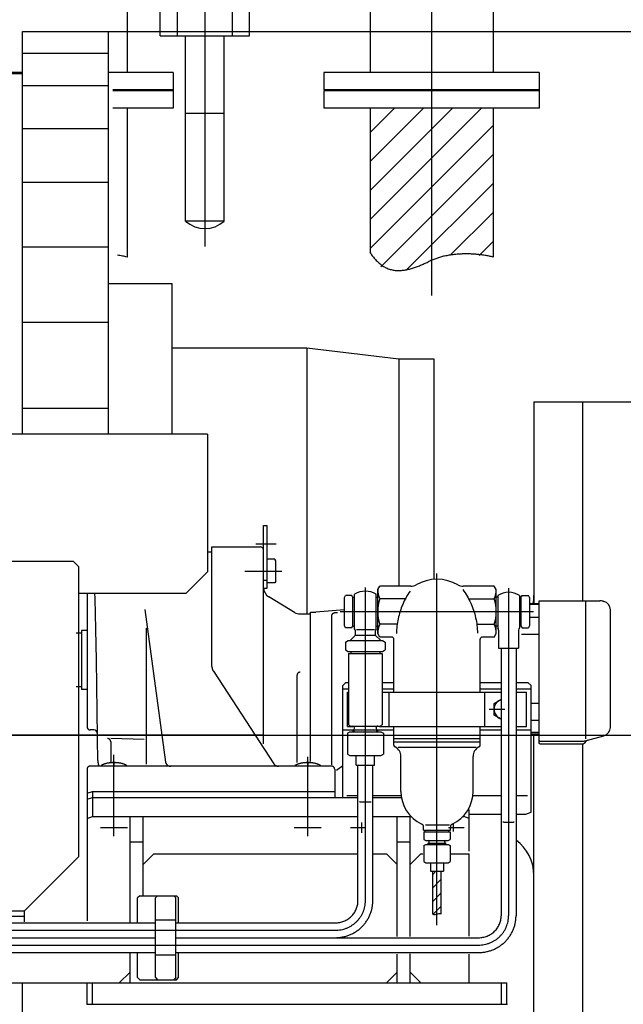
# Model space of a CAD drawing. Extents: x -288 to 372, y -185 to 281.
# Drawn here: x 130 to 152, y -6 to 31 of the extents above; entities that cross this region are included whole.
import ezdxf

# ---------------------------------------------------------------- set-up
doc = ezdxf.new("R2010")
doc.units = 0
doc.linetypes.add('PHANTOM', pattern=[15.5, 8, -1.5, 1.5, -1.5, 1.5, -1.5])
doc.layers.get('0').update_dxf_attribs({"linetype": 'CONTINUOUS'})
doc.layers.get('DEFPOINTS').update_dxf_attribs({"linetype": 'CONTINUOUS'})
doc.styles.get("Standard").update_dxf_attribs({"font": 'txt', "bigfont": 'BIGFONT'})
doc.dimstyles.new('DIMSTYLE10', dxfattribs={"dimtxt": 4, "dimasz": 1, "dimexe": 2.54, "dimexo": 0, "dimgap": 2, "dimtad": 1, "dimzin": 0, "dimblk1": 'OPEN30', "dimblk2": 'OPEN30', "dimsah": 1, "dimcen": 0.09, "dimazin": 3, "dimtfac": 1, "dimtmove": 0, "dimatfit": 3, "dimtvp": 1})
doc.dimstyles.new('DIMSTYLE16', dxfattribs={"dimtxt": 4, "dimasz": 1, "dimexe": 2.54, "dimexo": 0, "dimgap": 2, "dimtad": 1, "dimzin": 0, "dimblk1": 'OPEN30', "dimblk2": 'OPEN30', "dimsah": 1, "dimcen": 0.09, "dimazin": 3, "dimtfac": 1, "dimtmove": 0, "dimatfit": 3, "dimtvp": 1})
doc.dimstyles.new('DIMSTYLE32', dxfattribs={"dimtxt": 4, "dimasz": 1, "dimexe": 2.54, "dimexo": 0, "dimgap": 2, "dimtad": 1, "dimzin": 0, "dimblk1": 'OPEN30', "dimblk2": 'OPEN30', "dimsah": 1, "dimcen": 0.09, "dimazin": 3, "dimtfac": 1, "dimtmove": 0, "dimatfit": 3, "dimtvp": 1})
doc.dimstyles.new('DIMSTYLE34', dxfattribs={"dimtxt": 4, "dimasz": 1, "dimexe": 2.54, "dimexo": 0, "dimgap": 2, "dimtad": 1, "dimzin": 0, "dimblk1": 'OPEN30', "dimblk2": 'OPEN30', "dimsah": 1, "dimcen": 0.09, "dimazin": 3, "dimtfac": 1, "dimtmove": 0, "dimatfit": 3, "dimtvp": 1})
doc.dimstyles.new('DIMSTYLE8', dxfattribs={"dimtxt": 4, "dimasz": 1, "dimexe": 2.54, "dimexo": 0, "dimgap": 2, "dimtad": 1, "dimzin": 0, "dimblk1": 'OPEN30', "dimblk2": 'OPEN30', "dimsah": 1, "dimcen": 0.09, "dimazin": 3, "dimtfac": 1, "dimtmove": 0, "dimatfit": 3, "dimtvp": 1})

# ---------------------------------------------------------------- blocks, each defined once
blk = doc.blocks.new('KOZU0174')
at = {"color": 7, "linetype": 'CONTINUOUS'}
for p, q in [((1128, -129.22), (1130.87, -126.36)), ((1128, -141.79), (1136, -133.79)), ((1128, -154.37), (1136, -146.37)), ((1128.59, -166.35), (1136, -158.94))]:
    blk.add_line(p, q, dxfattribs=at)
blk = doc.blocks.new('KOZU0067')
at = {"color": 7, "linetype": 'CONTINUOUS'}
for p, q in [((919, 280), (644, 280)), ((919, 280), (919, 152)), ((971, -7.8), (971, 195.06)), ((971, 195.06), (974.2, 195.06)), ((974.2, 136.65), (974.2, 195.06)), ((923, 175.09), (968, 175.09)), ((923, 63.95), (923, 175.09)), ((963.8, 178.06), (982.69, 178.06)), ((919, 170.5), (923, 170.5)), ((616.51, 162), (794, 162)), ((794, 162), (799, 157)), ((799, 157), (799, -113)), ((981.35, 163.66), (974.2, 163.66)), ((982.2, 162.19), (981.35, 163.66)), ((982.2, 143.19), (982.2, 162.19)), ((899, 132), (919, 152)), ((953.66, 152.69), (988, 152.69)), ((1132, -176.51), (1132, 150.37)), ((971, 144.31), (974.2, 144.31)), ((981.35, 141.72), (974.2, 141.72)), ((982.2, 143.19), (981.35, 141.72)), ((1065.5, -153.81), (1065.5, 137.51)), ((1077, 135.5), (1078.83, 138.67)), ((1107.65, 138.67), (1078.83, 138.67)), ((1185.17, 138.67), (1156.35, 138.67)), ((1187, 135.5), (1185.17, 138.67)), ((799, 132), (899, 132)), ((807, 132), (807, 8)), ((971, 136.65), (974.2, 136.65)), ((999.61, 114.24), (975.81, 128.67)), ((1046, 128), (1047.16, 130.01)), ((1052.84, 130.01), (1047.16, 130.01)), ((1054, 128), (1052.84, 130.01)), ((1054, 101.5), (1054, 128.5)), ((1054, 128.5), (1055.5, 128.5)), ((1055.5, 98.83), (1055.5, 131.16)), ((1075.5, 98.83), (1075.5, 131.16)), ((1075.5, 128.5), (1077, 128.5)), ((1077, 94.5), (1077, 135.5)), ((1187, 94.5), (1187, 135.5)), ((1188.5, 128.5), (1187, 128.5)), ((1188.5, 129.97), (1188.5, 100.03)), ((1198.5, 136.72), (1198.5, -167.68)), ((1208.5, 129.97), (1208.5, 100.03)), ((1210, 128.5), (1208.5, 128.5)), ((1210, 128), (1211.16, 130.01)), ((1210, 128.5), (1210, 101.5)), ((1211.16, 130.01), (1216.84, 130.01)), ((1218, 128), (1216.84, 130.01)), ((1046, 102), (1046, 128)), ((1102.63, 126.84), (1078.83, 126.84)), ((1161.37, 126.84), (1185.17, 126.84)), ((1218, 128), (1218, 102)), ((1218, 122.51), (1227, 122.51)), ((1227, 121.45), (1218, 121.45)), ((1227, 125.01), (1283.09, 125.01)), ((1227, -4.99), (1227, 125.01)), ((1270.13, -3.39), (1270.13, 125.01)), ((1286.45, 124.57), (1287.07, 124.4)), ((860.81, 117), (879.94, -24.86)), ((1004.8, 112.79), (1014.5, 112.79)), ((1014.5, 114.59), (1019.5, 114.59)), ((1014.5, -24.41), (1014.5, 114.59)), ((1046, 116.64), (1019.5, 114.59)), ((1034.5, -27.37), (1034.5, 112.18)), ((1041.94, 115), (1221.52, 115)), ((1218, 109.96), (1227, 109.96)), ((1293, 7.35), (1293, 116.68)), ((1047.16, 99.99), (1046, 102)), ((1052.84, 99.99), (1054, 102)), ((1054, 101.5), (1055.5, 101.5)), ((1075.5, 101.5), (1077, 101.5)), ((1095.04, 103.16), (1078.83, 103.16)), ((1168.96, 103.16), (1185.17, 103.16)), ((1188.5, 101.5), (1187, 101.5)), ((1210, 101.5), (1208.5, 101.5)), ((1210, 102), (1211.16, 99.99)), ((1218, 102), (1216.84, 99.99)), ((802, 95), (797, 95)), ((807, 97.5), (802, 97.5)), ((802, 97.5), (802, 42.5)), ((862, 99.72), (862, -26.91)), ((1052.84, 99.99), (1047.16, 99.99)), ((1051.26, 88), (1056.26, 93)), ((1056.25, 93), (1056.25, 97.27)), ((1056.26, 93), (1074.74, 93)), ((1057.35, 98.4), (1073.83, 98.4)), ((1079.74, 88), (1074.74, 93)), ((1074.75, 93), (1074.75, 97.27)), ((1078.83, 91.33), (1077, 94.5)), ((1185.17, 91.33), (1187, 94.5)), ((1189.25, 97.7), (1189.25, 81)), ((1207.75, 97.7), (1207.75, 81)), ((1210.36, 94.01), (1227, 94.01)), ((1211.16, 99.99), (1216.84, 99.99)), ((1047.02, 86.57), (1049.5, 88)), ((1047.03, 86.57), (1047.03, 79.43)), ((1049.5, 88), (1081.5, 88)), ((1090, 91.33), (1078.83, 91.33)), ((1081.5, 88), (1083.98, 86.57)), ((1083.98, 86.57), (1083.98, 79.43)), ((1092, 40), (1092, 89.33)), ((1172, 40), (1172, 89.33)), ((1185.17, 91.33), (1174, 91.33)), ((1047.02, 79.43), (1049.5, 78)), ((1049.5, 78), (1081.5, 78)), ((1049.91, 76), (1081.09, 76)), ((1049.91, 76), (1049.91, 9.71)), ((1052, 78), (1052, 76)), ((1079, 78), (1079, 76)), ((1081.09, 76), (1081.09, 9.71)), ((1081.5, 78), (1083.98, 79.43)), ((1189.25, 81), (1207.75, 81)), ((1191.6, 81), (1191.6, -167.76)), ((1205.4, 81), (1205.4, -167.66)), ((924.34, 59.51), (980.56, -26.55)), ((1002, -25.14), (1002, 55.85)), ((1047.5, 49.22), (1044.5, 46.22)), ((1044.5, -57.75), (1044.5, 46.22)), ((1047.5, 49.22), (1049.71, 49.22)), ((1081.41, 49.22), (1091.75, 49.22)), ((1172.49, 49.22), (1191.26, 49.22)), ((1205.63, 49.22), (1216.5, 49.22)), ((1219.5, 46.22), (1216.5, 49.22)), ((1219.5, -71.43), (1219.5, 46.22)), ((802, 45), (797, 45)), ((807, 42.5), (802, 42.5)), ((1044.5, 43.22), (1049.76, 43.22)), ((1049, 8.22), (1049, 40.22)), ((1049, 40.22), (1049.91, 40.22)), ((1081.09, 40.22), (1191.26, 40.22)), ((1081.41, 43.22), (1091.75, 43.22)), ((1087.5, 8.22), (1087.5, 40.22)), ((1172.49, 43.22), (1191.26, 43.22)), ((1176.5, 8.22), (1176.5, 40.22)), ((1205.63, 43.22), (1219.5, 43.22)), ((1205.63, 40.22), (1215, 40.22)), ((1215, 8.22), (1215, 40.22)), ((1219.5, 30.01), (1227, 30.01)), ((1180.31, 24.22), (1195.11, 24.22)), ((1049.91, 9.71), (1052, 8.5)), ((1079, 8.5), (1081.09, 9.71)), ((1219.5, 14.06), (1227, 14.06)), ((813.39, 5), (810, 5)), ((1044.5, 5.22), (1053.61, 5.22)), ((1048.76, 1.9), (1051, 3.2)), ((1048.76, 1.9), (1048.76, -17.5)), ((1049, 8.22), (1054.13, 8.22)), ((1051, 3.2), (1080, 3.2)), ((1052, 8.5), (1079, 8.5)), ((1054.04, 5), (1076.96, 5)), ((1054.04, 3.2), (1054.04, 5)), ((1055, 3.2), (1055, 5.38)), ((1055.5, 6.5), (1055.5, 7)), ((1075.5, 6.5), (1075.5, 7)), ((1076, 3.2), (1076, 5.38)), ((1076.96, 3.2), (1076.96, 5)), ((1077.46, 5.22), (1091.59, 5.22)), ((1078.27, 8.22), (1191.34, 8.22)), ((1080, 3.2), (1082.24, 1.9)), ((1082.24, 1.9), (1082.24, -17.5)), ((1092, -9), (1092, 8)), ((1172, -9), (1172, 8)), ((1172.56, 5.22), (1191.34, 5.22)), ((1205.65, 8.22), (1215, 8.22)), ((1205.65, 5.22), (1219.5, 5.22)), ((1227, 2.58), (1219.5, 2.58)), ((1219.5, 1.51), (1227, 1.51)), ((860, -3.94), (829, -3.09)), ((829, -5.83), (829, -25.06)), ((1092, -3), (1172, -3)), ((1092, -6), (1172, -6)), ((1227.5, -5.49), (1227, -4.99)), ((1227, -7.49), (1227, -4.99)), ((1227.5, -7.99), (1227, -7.49)), ((1227.5, -5.49), (1266.29, -5.49)), ((1227.5, -7.99), (1266.61, -7.99)), ((1269.66, -5.04), (1287.07, -0.38)), ((832, -93.84), (832, -17.99)), ((1048.76, -17.5), (1051, -18.8)), ((1080, -18.8), (1082.24, -17.5)), ((1095.82, -11), (1168.47, -11)), ((832, -25.75), (832, -28.62)), ((1012, -93.84), (1012, -19.85)), ((1012, -25.75), (1012, -28.62)), ((1051, -18.8), (1080, -18.8)), ((1057, -27.76), (1057, -18.8)), ((1074, -27.76), (1074, -18.76)), ((1098.5, -52.2), (1098.5, -19.67)), ((1165.5, -52.2), (1165.5, -19.67)), ((807, -31.44), (807, -53.82)), ((1034, -28.62), (810, -28.62)), ((820, -28.12), (820, -28.62)), ((844, -28.12), (844, -28.62)), ((1000, -28.12), (1000, -28.62)), ((1024, -28.12), (1024, -28.62)), ((1037, -31.44), (1037, -52.11)), ((1038.65, -32.34), (1044.5, -28.03)), ((1057, -27.76), (1074, -27.76)), ((1058.6, -153.81), (1058.6, -27.8)), ((1072.4, -153.81), (1072.4, -27.8)), ((1048.25, -55.78), (1058.6, -55.78)), ((1072.4, -55.78), (1098.69, -55.78)), ((1165.31, -55.78), (1191.6, -55.78)), ((1205.4, -55.78), (1216.09, -55.78)), ((1162, -73.14), (1191.6, -73.14)), ((1205.4, -73.14), (1214.5, -73.14)), ((1214.5, -73.14), (1219.5, -71.43)), ((1062, -80.98), (1062, -90.75)), ((1147, -82.32), (1147, -89.4)), ((1156.33, -75.6), (1157, -75.6)), ((1157, -74.5), (1157, -75.6)), ((844.5, -85.86), (819.5, -85.86)), ((1024.5, -85.86), (999.5, -85.86)), ((1065.04, -85.86), (1051.65, -85.86)), ((1119.5, -88.2), (1119.5, -85.25)), ((1119.5, -88.2), (1144.5, -88.2)), ((1119.88, -89.7), (1119.88, -96.76)), ((1119.88, -89.7), (1144.12, -89.7)), ((1121, -89.7), (1121, -88.2)), ((1121.43, -83.28), (1143.46, -83.28)), ((1157.35, -85.86), (1142.75, -85.86)), ((1143, -89.7), (1143, -88.2)), ((1144.12, -89.7), (1144.12, -96.76)), ((1144.5, -88.2), (1144.5, -85.25)), ((1119.88, -96.76), (1121.5, -97.7)), ((1121.5, -97.7), (1142.5, -97.7)), ((1123.67, -100.2), (1140.33, -100.2)), ((1123.67, -101.36), (1123.67, -100.2)), ((1124.75, -99.2), (1124.75, -98.7)), ((1139.25, -99.2), (1139.25, -98.7)), ((1140.33, -101.36), (1140.33, -100.2)), ((1142.5, -97.7), (1144.12, -96.76)), ((1119.88, -102.29), (1121.5, -101.36)), ((1119.88, -102.29), (1119.88, -117.42)), ((1121.5, -101.36), (1142.5, -101.36)), ((1142.5, -101.36), (1144.12, -102.29)), ((1144.12, -102.29), (1144.12, -117.42)), ((749, -163), (799, -113)), ((1119.88, -117.42), (1121.5, -118.36)), ((1121.5, -118.36), (1142.5, -118.36)), ((1125.85, -118.36), (1125.85, -126.36)), ((1138.15, -118.36), (1138.15, -126.36)), ((1142.5, -118.36), (1144.12, -117.42)), ((1125.85, -126.36), (1138.15, -126.36)), ((1128, -166.14), (1128, -126.36)), ((1136, -165.92), (1136, -126.36)), ((870.5, -151.1), (872.5, -149.1)), ((870.5, -225.1), (870.5, -151.1)), ((887.5, -149.1), (889.5, -151.1)), ((889.5, -225.1), (889.5, -151.1)), ((687.27, -163), (749, -163)), ((749, -173.38), (749, -163)), ((687, -168), (749, -168)), ((889.5, -171.8), (870.5, -171.8)), ((646.57, -181.2), (1037.5, -181.2)), ((684.5, -174.3), (870.5, -174.3)), ((889.5, -174.3), (1037.5, -174.3)), ((684.5, -188.1), (870.5, -188.1)), ((684.5, -201.9), (870.5, -201.9)), ((889.5, -204.4), (870.5, -204.4)), ((889.5, -201.9), (1170.5, -201.9)), ((1162, -230), (1162, -203.39)), ((870.5, -225.1), (872.5, -227.1)), ((889.5, -225.1), (887.5, -227.1))]:
    blk.add_line(p, q, dxfattribs=at)
at = {"color": 3, "linetype": 'CONTINUOUS'}
for p, q in [((807, -53.82), (812, -52.11)), ((807, -53.82), (807, -172.3)), ((812, -52.11), (1037, -52.11)), ((812, -52.11), (812, -75.6)), ((1037, -52.11), (1037, -57.75)), ((807, -59.46), (812, -57.75)), ((812, -57.75), (1058.6, -57.75)), ((1072.4, -57.75), (1098.96, -57.75)), ((1162, -107.82), (1162, -68.92)), ((807, -77.31), (812, -75.6)), ((812, -75.6), (1058.6, -75.6)), ((847, -174.3), (847, -75.6)), ((859, -149.1), (859, -75.6)), ((1072.4, -75.6), (1108.03, -75.6)), ((1095, -187.12), (1095, -75.6)), ((1107, -186.95), (1107, -75.6)), ((1162, -77.31), (1157, -75.6)), ((847, -99.09), (859, -99.09)), ((1095, -99.09), (1107, -99.09)), ((869, -110), (859, -120)), ((869, -110), (1057.57, -110)), ((1073.16, -110), (1085, -110)), ((1085, -110), (1095, -120)), ((1117, -110), (1107, -120)), ((1117, -110), (1119, -110)), ((1145.1, -110), (1162, -110)), ((1162, -186.61), (1162, -110)), ((889.5, -188.1), (1170.5, -188.1)), ((656.69, -195), (1170.5, -195)), ((847, -230), (847, -201.9)), ((1095, -230), (1095, -203.39)), ((1107, -230), (1107, -203.05)), ((837, -230), (847, -220)), ((1095, -220), (1085, -230)), ((1107, -220), (1117, -230)), ((619, -230), (1197, -230)), ((807, -250), (807, -230)), ((812, -250), (812, -230)), ((1192, -250), (1192, -230)), ((1197, -250), (1197, -230)), ((807, -250), (1197, -250))]:
    blk.add_line(p, q, dxfattribs=at)
at = {"color": 6, "linetype": 'CONTINUOUS'}
for p, q in [((856, -149.1), (854, -151.1)), ((854, -174.3), (854, -151.1)), ((856, -149.1), (890, -149.1)), ((892, -151.1), (890, -149.1)), ((892, -174.3), (892, -151.1)), ((854, -225.1), (854, -201.9)), ((892, -225.1), (892, -201.9)), ((856, -227.1), (854, -225.1)), ((856, -227.1), (890, -227.1)), ((890, -227.1), (892, -225.1))]:
    blk.add_line(p, q, dxfattribs=at)
at = {"color": 7, "linetype": 'CONTINUOUS'}
for points in [[(814.03, 132, -0.004563), (815.69, 55.7, 0.000482), (816.72, -20.61)], [(1106.94, 133.97, 0.046842), (1100.18, 121.74, 0.051744), (1095.94, 108.42, 0.046877), (1094.4, 94.53)], [(1155.99, 135.49, -0.047993), (1163.27, 122.98, -0.053432), (1167.88, 109.26, -0.048771), (1169.59, 94.89)], [(1039.5, 113.9, 0.002862), (1039.29, 113.9, 0.002958), (1039.08, 113.9, 0.003056), (1038.87, 113.89, 0.003155), (1038.65, 113.88, 0.003255), (1038.44, 113.87, 0.003357), (1038.23, 113.86, 0.003459), (1038.02, 113.84, 0.003742), (1037.81, 113.82, 0.004031), (1037.6, 113.8, 0.004321), (1037.39, 113.77, 0.004689), (1037.18, 113.74, 0.005222), (1036.97, 113.7, 0.005762), (1036.77, 113.67, 0.006322), (1036.56, 113.62, 0.007208), (1036.35, 113.57, 0.008138), (1036.15, 113.51, 0.009503), (1035.95, 113.45, 0.010948), (1035.75, 113.38, 0.013021), (1035.55, 113.3, 0.01565), (1035.36, 113.21, 0.019135), (1035.18, 113.1, 0.023817), (1035.01, 112.98, 0.030089), (1034.85, 112.84, 0.038175), (1034.71, 112.68, 0.04747), (1034.6, 112.5, 0.055482), (1034.52, 112.31, 0.058131), (1034.5, 112.1)], [(923, 63.95, 0.008194), (923.01, 63.66, 0.008194), (923.02, 63.37, 0.008194), (923.05, 63.08, 0.008194), (923.09, 62.79, 0.008194), (923.13, 62.5, 0.008194), (923.19, 62.22, 0.008194), (923.26, 61.93, 0.008194), (923.34, 61.65, 0.008194), (923.43, 61.37, 0.008194), (923.53, 61.1, 0.008194), (923.64, 60.82, 0.008194), (923.76, 60.55, 0.008194), (923.89, 60.29, 0.008194), (924.03, 60.02, 0.008194), (924.18, 59.77, 0.008194), (924.34, 59.51, -1)], [(1005, 58.66, 0.024549), (1004.71, 58.65, 0.024549), (1004.41, 58.61, 0.024549), (1004.13, 58.54, 0.024549), (1003.85, 58.45, 0.024549), (1003.59, 58.33, 0.024549), (1003.33, 58.19, 0.024549), (1003.1, 58.03, 0.024549), (1002.88, 57.84, 0.024549), (1002.68, 57.63, 0.024549), (1002.51, 57.41, 0.024549), (1002.35, 57.17, 0.024549), (1002.23, 56.92, 0.024549), (1002.13, 56.66, 0.024549), (1002.06, 56.4, 0.024549), (1002.01, 56.12, 0.024549), (1002, 55.85, -1)], [(829, -5.83, 0.024094), (828.99, -5.56, 0.024094), (828.94, -5.29, 0.024094), (828.88, -5.03, 0.024094), (828.78, -4.77, 0.024094), (828.66, -4.52, 0.024094), (828.51, -4.29, 0.024094), (828.34, -4.07, 0.024094), (828.15, -3.87, 0.024094), (827.94, -3.68, 0.024094), (827.71, -3.52, 0.024094), (827.47, -3.37, 0.024094), (827.21, -3.25, 0.024094), (826.94, -3.15, 0.024094), (826.66, -3.08, 0.024094), (826.38, -3.03, 0.024094), (826.09, -3.01, -1)], [(816.72, -20.61, 0.002593), (816.73, -20.93, 0.002584), (816.74, -21.24, 0.002576), (816.75, -21.56, 0.002569), (816.77, -21.87, 0.002563), (816.78, -22.18, 0.002558), (816.81, -22.5, 0.002553), (816.83, -22.81, 0.002549), (816.86, -23.12, 0.002545), (816.9, -23.43, 0.00254), (816.93, -23.75, 0.002536), (816.97, -24.06, 0.002533), (817.01, -24.37, 0.002531), (817.06, -24.68, 0.002529), (817.1, -24.99, 0.002527), (817.16, -25.3, 0.002525), (817.21, -25.61, 0.002524), (817.27, -25.92, 0.002524), (817.33, -26.22, 0.002524), (817.39, -26.53, 0.002526), (817.46, -26.84, 0.002527), (817.53, -27.14, 0.00253), (817.6, -27.45, 0.002533), (817.68, -27.75)], [(832, -25.75, 0.009593), (831.27, -25.66, 0.009593), (830.53, -25.6, 0.009593), (829.79, -25.57, 0.009593), (829.04, -25.58, 0.009593), (828.28, -25.62, 0.009593), (827.52, -25.69, 0.009593), (826.76, -25.79, 0.009593), (826, -25.93, 0.009593), (825.24, -26.09, 0.009593), (824.48, -26.29, 0.009593), (823.72, -26.52, 0.009593), (822.96, -26.78, 0.009593), (822.21, -27.07, 0.009593), (821.47, -27.39, 0.009593), (820.73, -27.74, 0.009593), (820, -28.12, -1)], [(837.98, -25.92, 0.016309), (837.29, -25.8, 0.016309), (836.58, -25.69, 0.016309), (835.84, -25.59, 0.016309), (835.1, -25.51, 0.016309), (834.33, -25.45, 0.016309), (833.56, -25.41, 0.016309), (832.78, -25.38, 0.016309), (832, -25.38, 0.016309), (831.22, -25.38, 0.016309), (830.44, -25.41, 0.016309), (829.67, -25.45, 0.016309), (828.9, -25.51, 0.016309), (828.15, -25.59, 0.016309), (827.42, -25.69, 0.016309), (826.71, -25.8, 0.016309), (826.02, -25.92, -1)], [(844, -28.12, 0.009593), (843.27, -27.74, 0.009593), (842.53, -27.39, 0.009593), (841.79, -27.07, 0.009593), (841.04, -26.78, 0.009593), (840.28, -26.52, 0.009593), (839.52, -26.29, 0.009593), (838.76, -26.09, 0.009593), (838, -25.93, 0.009593), (837.24, -25.79, 0.009593), (836.48, -25.69, 0.009593), (835.72, -25.62, 0.009593), (834.96, -25.58, 0.009593), (834.21, -25.57, 0.009593), (833.47, -25.6, 0.009593), (832.73, -25.66, 0.009593), (832, -25.75, -1)], [(879.94, -24.86, 0.022691), (880.01, -25.26, 0.022691), (880.12, -25.65, 0.022691), (880.28, -26.03, 0.022691), (880.47, -26.39, 0.022691), (880.7, -26.74, 0.022691), (880.96, -27.06, 0.022691), (881.26, -27.37, 0.022691), (881.58, -27.65, 0.022691), (881.93, -27.9, 0.022691), (882.31, -28.12, 0.022691), (882.71, -28.32, 0.022691), (883.13, -28.48, 0.022691), (883.56, -28.6, 0.022691), (884, -28.69, 0.022691), (884.45, -28.75, 0.022691), (884.9, -28.77, -1)], [(980.56, -26.55, 0.016351), (980.73, -26.8, 0.016351), (980.92, -27.04, 0.016351), (981.13, -27.26, 0.016351), (981.35, -27.47, 0.016351), (981.59, -27.67, 0.016351), (981.84, -27.85, 0.016351), (982.11, -28.02, 0.016351), (982.39, -28.17, 0.016351), (982.67, -28.31, 0.016351), (982.97, -28.43, 0.016351), (983.28, -28.53, 0.016351), (983.59, -28.61, 0.016351), (983.91, -28.68, 0.016351), (984.23, -28.73, 0.016351), (984.56, -28.76, 0.016351), (984.88, -28.77, -1)], [(1012, -25.75, 0.009593), (1011.27, -25.66, 0.009593), (1010.53, -25.6, 0.009593), (1009.79, -25.57, 0.009593), (1009.04, -25.58, 0.009593), (1008.28, -25.62, 0.009593), (1007.52, -25.69, 0.009593), (1006.76, -25.79, 0.009593), (1006, -25.93, 0.009593), (1005.24, -26.09, 0.009593), (1004.48, -26.29, 0.009593), (1003.72, -26.52, 0.009593), (1002.96, -26.78, 0.009593), (1002.21, -27.07, 0.009593), (1001.47, -27.39, 0.009593), (1000.73, -27.74, 0.009593), (1000, -28.12, -1)], [(1017.98, -25.92, 0.016309), (1017.29, -25.8, 0.016309), (1016.58, -25.69, 0.016309), (1015.84, -25.59, 0.016309), (1015.1, -25.51, 0.016309), (1014.33, -25.45, 0.016309), (1013.56, -25.41, 0.016309), (1012.78, -25.38, 0.016309), (1012, -25.38, 0.016309), (1011.22, -25.38, 0.016309), (1010.44, -25.41, 0.016309), (1009.67, -25.45, 0.016309), (1008.9, -25.51, 0.016309), (1008.15, -25.59, 0.016309), (1007.42, -25.69, 0.016309), (1006.71, -25.8, 0.016309), (1006.02, -25.92, -1)], [(1024, -28.12, 0.009593), (1023.27, -27.74, 0.009593), (1022.53, -27.39, 0.009593), (1021.79, -27.07, 0.009593), (1021.04, -26.78, 0.009593), (1020.28, -26.52, 0.009593), (1019.52, -26.29, 0.009593), (1018.76, -26.09, 0.009593), (1018, -25.93, 0.009593), (1017.24, -25.79, 0.009593), (1016.48, -25.69, 0.009593), (1015.72, -25.62, 0.009593), (1014.96, -25.58, 0.009593), (1014.21, -25.57, 0.009593), (1013.47, -25.6, 0.009593), (1012.73, -25.66, 0.009593), (1012, -25.75, -1)], [(810, -28.62, 0.024549), (809.71, -28.63, 0.024549), (809.41, -28.67, 0.024549), (809.13, -28.74, 0.024549), (808.85, -28.83, 0.024549), (808.59, -28.95, 0.024549), (808.33, -29.09, 0.024549), (808.1, -29.26, 0.024549), (807.88, -29.44, 0.024549), (807.68, -29.65, 0.024549), (807.51, -29.87, 0.024549), (807.35, -30.11, 0.024549), (807.23, -30.36, 0.024549), (807.13, -30.62, 0.024549), (807.06, -30.89, 0.024549), (807.01, -31.16, 0.024549), (807, -31.44, -1)], [(1037, -31.44, 0.024549), (1036.99, -31.16, 0.024549), (1036.94, -30.89, 0.024549), (1036.87, -30.62, 0.024549), (1036.77, -30.36, 0.024549), (1036.65, -30.11, 0.024549), (1036.49, -29.87, 0.024549), (1036.32, -29.65, 0.024549), (1036.12, -29.44, 0.024549), (1035.9, -29.26, 0.024549), (1035.67, -29.09, 0.024549), (1035.41, -28.95, 0.024549), (1035.15, -28.83, 0.024549), (1034.87, -28.74, 0.024549), (1034.59, -28.67, 0.024549), (1034.29, -28.63, 0.024549), (1034, -28.62, -1)], [(1059.98, -61.63, 0.027905), (1060.47, -61.7, 0.027905), (1061.03, -61.75, 0.027905), (1061.64, -61.8, 0.027905), (1062.3, -61.84, 0.027905), (1063.01, -61.88, 0.027905), (1063.74, -61.9, 0.027905), (1064.49, -61.92, 0.027905), (1065.26, -61.92, 0.027905), (1066.03, -61.92, 0.027905), (1066.79, -61.91, 0.027905), (1067.54, -61.89, 0.027905), (1068.26, -61.86, 0.027905), (1068.95, -61.83, 0.027905), (1069.59, -61.78, 0.027905), (1070.18, -61.73, 0.027905), (1070.72, -61.67, -1)], [(1193.15, -80.48, 0.026633), (1193.64, -80.54, 0.026633), (1194.19, -80.59, 0.026633), (1194.79, -80.64, 0.026633), (1195.43, -80.68, 0.026633), (1196.1, -80.71, 0.026633), (1196.81, -80.73, 0.026633), (1197.53, -80.75, 0.026633), (1198.26, -80.76, 0.026633), (1198.99, -80.75, 0.026633), (1199.72, -80.74, 0.026633), (1200.44, -80.73, 0.026633), (1201.13, -80.7, 0.026633), (1201.79, -80.66, 0.026633), (1202.42, -80.62, 0.026633), (1203, -80.57, 0.026633), (1203.53, -80.52, -1)], [(1037.5, -181.2, 0.024549), (1040.24, -181.07, 0.024549), (1042.96, -180.67, 0.024549), (1045.63, -180.02, 0.024549), (1048.21, -179.11, 0.024549), (1050.7, -177.97, 0.024549), (1053.06, -176.58, 0.024549), (1055.26, -174.98, 0.024549), (1057.3, -173.18, 0.024549), (1059.14, -171.19, 0.024549), (1060.78, -169.03, 0.024549), (1062.19, -166.72, 0.024549), (1063.37, -164.29, 0.024549), (1064.29, -161.76, 0.024549), (1064.96, -159.15, 0.024549), (1065.36, -156.5, 0.024549), (1065.5, -153.81, -1)], [(1037.5, -188.1, 0.024549), (1040.92, -187.93, 0.024549), (1044.31, -187.44, 0.024549), (1047.63, -186.62, 0.024549), (1050.86, -185.49, 0.024549), (1053.95, -184.05, 0.024549), (1056.89, -182.32, 0.024549), (1059.64, -180.32, 0.024549), (1062.18, -178.06, 0.024549), (1064.48, -175.56, 0.024549), (1066.52, -172.86, 0.024549), (1068.28, -169.97, 0.024549), (1069.74, -166.93, 0.024549), (1070.9, -163.76, 0.024549), (1071.73, -160.5, 0.024549), (1072.23, -157.17, 0.024549), (1072.4, -153.81, -1)], [(1037.5, -174.3, 0.024549), (1039.57, -174.2, 0.024549), (1041.62, -173.91, 0.024549), (1043.62, -173.42, 0.024549), (1045.57, -172.74, 0.024549), (1047.45, -171.88, 0.024549), (1049.22, -170.85, 0.024549), (1050.89, -169.65, 0.024549), (1052.42, -168.3, 0.024549), (1053.81, -166.81, 0.024549), (1055.04, -165.19, 0.024549), (1056.11, -163.47, 0.024549), (1056.99, -161.65, 0.024549), (1057.69, -159.76, 0.024549), (1058.19, -157.81, 0.024549), (1058.5, -155.82, 0.024549), (1058.6, -153.81, -1)], [(1128, -166.14, 0.065577), (1129.59, -166.54, 0.102971), (1131.21, -166.36, -0.000253), (1132.77, -165.84, -0.091839), (1134.39, -165.64, -0.051758), (1136, -165.92)]]:
    blk.add_lwpolyline(points, format="xyb", dxfattribs=at)
blk.add_lwpolyline([(1190.95, 15.3), (1185, 18.74), (1185, 29.71), (1191.21, 33.29)], dxfattribs=at)
at = {"color": 3, "linetype": 'CONTINUOUS'}
for points in [[(1170.5, -195, 0.024549), (1173.24, -194.87, 0.024549), (1175.96, -194.47, 0.024549), (1178.63, -193.82, 0.024549), (1181.22, -192.92, 0.024549), (1183.7, -191.77, 0.024549), (1186.06, -190.39, 0.024549), (1188.26, -188.79, 0.024549), (1190.3, -186.99, 0.024549), (1192.14, -185.01, 0.024549), (1193.78, -182.85, 0.024549), (1195.19, -180.55, 0.024549), (1196.37, -178.12, 0.024549), (1197.29, -175.6, 0.024549), (1197.96, -173, 0.024549), (1198.37, -170.34, 0.024549), (1198.5, -167.66, -1)], [(1170.5, -201.9, 0.024549), (1173.92, -201.74, 0.024549), (1177.31, -201.24, 0.024549), (1180.63, -200.43, 0.024549), (1183.86, -199.29, 0.024549), (1186.95, -197.86, 0.024549), (1189.89, -196.13, 0.024549), (1192.64, -194.13, 0.024549), (1195.18, -191.87, 0.024549), (1197.48, -189.38, 0.024549), (1199.52, -186.68, 0.024549), (1201.28, -183.8, 0.024549), (1202.74, -180.77, 0.024549), (1203.9, -177.6, 0.024549), (1204.73, -174.34, 0.024549), (1205.23, -171.02, 0.024549), (1205.4, -167.66, -1)], [(1170.5, -188.1, 0.024549), (1172.57, -188, 0.024549), (1174.62, -187.71, 0.024549), (1176.63, -187.22, 0.024549), (1178.57, -186.54, 0.024549), (1180.45, -185.69, 0.024549), (1182.22, -184.66, 0.024549), (1183.89, -183.46, 0.024549), (1185.42, -182.11, 0.024549), (1186.81, -180.63, 0.024549), (1188.04, -179.02, 0.024549), (1189.11, -177.3, 0.024549), (1189.99, -175.48, 0.024549), (1190.69, -173.6, 0.024549), (1191.19, -171.65, 0.024549), (1191.5, -169.67, 0.024549), (1191.6, -167.66, -1)]]:
    blk.add_lwpolyline(points, format="xyb", dxfattribs=at)
at = {"color": 7, "linetype": 'CONTINUOUS'}
for centre, radius, start, end in [((968, 172.09), 3, 0, 90), ((1107.65, 148.67), 10, 270, 299.14039), ((1132, 105), 40, 60.85927, 119.14056), ((1156.35, 148.67), 10, 240.85961, 270), ((981, 137.22), 10, 180, 238.76509), ((1065.5, 115), 19, 58.24314, 121.75686), ((1098.42, 135.5), 21.42, 180.00012, 203.86493), ((1165.58, 135.5), 21.42, 336.13509, 359.99992), ((1198.5, 115), 18, 56.25102, 123.74898), ((1116.17, 115), 39.17, 162.41206, 197.58799), ((1147.83, 115), 39.17, 342.41205, 17.58796), ((1283.09, 112.01), 13, 75.00009, 90), ((1285, 116.68), 8, 0, 74.99998), ((1004.8, 122.79), 10, 238.76511, 270), ((1098.42, 94.5), 21.42, 156.13503, 180.00002), ((1165.58, 94.5), 21.42, 0.00002, 23.86497), ((1054.25, 97.27), 2, 0, 51.31794), ((1076.75, 97.27), 2, 128.6822, 180), ((1185.25, 97.7), 4, 0, 35.65913), ((1211.75, 97.7), 4, 144.34087, 180), ((1090, 89.33), 2, 0, 90), ((1174, 89.33), 2, 90, 180), ((1194.5, 24.22), 9.5, 110.78593, 248.40386), ((810, 8), 3, 180, 270), ((813.39, 2), 3, 0.77355, 90), ((1054, 7), 1.5, 0, 90), ((1054, 6.5), 1.5, 271.68816, 360), ((1077, 7), 1.5, 90, 180.00004), ((1077, 6.5), 1.5, 180, 268.31184), ((1285, 7.35), 8, 285.00003, 360), ((1094, -9), 2, 180.00003, 242.72142), ((1170, -9), 2, 297.27858, 0.00003), ((1266.29, 7.51), 13, 270, 284.9999), ((1266.61, -3.99), 4, 270, 331.603), ((1272.77, -7.32), 3, 105.00059, 151.60326), ((1088.5, -19.67), 10, 0.00001, 62.72019), ((1175.5, -19.67), 10, 117.27981, 180.00003), ((1132, -52.2), 33.5, 180.00004, 244.87137), ((1132, -52.2), 33.5, 295.12863, 359.99999), ((1116.5, -85.25), 3, 0, 64.87184), ((1147.5, -85.25), 3, 115.12816, 180), ((1123.75, -98.7), 1, 0, 90), ((1123.75, -99.2), 1, 270, 360), ((1140.25, -98.7), 1, 90, 180), ((1140.25, -99.2), 1, 180, 270)]:
    blk.add_arc(centre, radius, start, end, dxfattribs=at)
for p in [(807, -250), (1197, -250)]:
    blk.add_point(p, dxfattribs=at)
blk.add_blockref('KOZU0174', (0, 0), dxfattribs=at)
blk = doc.blocks.new('KOZU0150')
at = {"color": 7, "linetype": 'CONTINUOUS'}
for p, q in [((142.794, 23.179), (146.935, 27.32)), ((142.794, 24.256), (145.858, 27.32)), ((142.794, 25.334), (144.78, 27.32)), ((142.794, 26.411), (143.703, 27.32)), ((142.794, 22.101), (147.366, 26.673)), ((143.191, 21.42), (147.366, 25.595)), ((144.141, 21.293), (147.366, 24.518)), ((145.773, 21.847), (147.366, 23.44)), ((146.845, 21.841), (147.366, 22.362))]:
    blk.add_line(p, q, dxfattribs=at)
blk = doc.blocks.new('_OPEN30')
at = {"color": 0, "linetype": 'BYBLOCK'}
for q in [(-3, 1), (-3, -1), (-3, 0)]:
    blk.add_line((0, 0), q, dxfattribs=at)
blk = doc.blocks.new('*D8')
at = {"color": 7, "linetype": 'CONTINUOUS'}
for p, q in [((133.08, -22.16), (133.08, -52.686)), ((136.08, -50.4), (147.68, -50.4))]:
    blk.add_line(p, q, dxfattribs=at)
at = {"layer": 'DEFPOINTS', "color": 7, "linetype": 'CONTINUOUS'}
for p in [(150.68, -4.9), (133.08, -22.16), (150.68, -50.4)]:
    blk.add_point(p, dxfattribs=at)
at = {"color": 7, "linetype": 'CONTINUOUS'}
for p, rotation in [((133.08, -50.4), 179.9999875814785), ((150.68, -50.4), 359.9999875814793)]:
    blk.add_blockref('_OPEN30', p, dxfattribs=dict(at, rotation=rotation))
at = {"color": 7, "linetype": 'CONTINUOUS', "width": 1.062147}
blk.add_text('440', height=3.5, dxfattribs=at).set_placement((137.13, -49.525))
blk = doc.blocks.new('*D10')
at = {"color": 7, "linetype": 'CONTINUOUS'}
for p, q in [((133.08, 30.16), (159.354, 30.16)), ((157.854, 27.16), (157.854, -19.16)), ((133.08, -22.16), (159.354, -22.16))]:
    blk.add_line(p, q, dxfattribs=at)
at = {"layer": 'DEFPOINTS', "color": 7, "linetype": 'CONTINUOUS'}
for p in [(133.08, 30.16), (133.08, -22.16), (157.854, -22.16)]:
    blk.add_point(p, dxfattribs=at)
at = {"color": 7, "linetype": 'CONTINUOUS'}
for p, rotation in [((157.854, 30.16), 90.00000000000018), ((157.854, -22.16), 270.0000000000005)]:
    blk.add_blockref('_OPEN30', p, dxfattribs=dict(at, rotation=rotation))
at = {"color": 7, "linetype": 'CONTINUOUS', "width": 1.082106}
blk.add_text('%%C1308', height=3.5, rotation=90, dxfattribs=at).set_placement((156.979, -20.602))
blk = doc.blocks.new('*D16')
at = {"color": 7, "linetype": 'CONTINUOUS'}
for p, q in [((145.16, -10), (145.16, -31.9)), ((142.16, -30.4), (138.81, -30.4)), ((145.16, -30.4), (150.68, -30.4)), ((150.68, -30.4), (168.14, -30.4)), ((153.68, -30.4), (157.03, -30.4))]:
    blk.add_line(p, q, dxfattribs=at)
at = {"layer": 'DEFPOINTS', "color": 7, "linetype": 'CONTINUOUS'}
for p in [(150.68, -4.9), (145.16, -10), (150.68, -30.4)]:
    blk.add_point(p, dxfattribs=at)
at = {"color": 7, "linetype": 'CONTINUOUS'}
blk.add_blockref('_OPEN30', (145.16, -30.4), dxfattribs=at)
at = {"color": 7, "linetype": 'CONTINUOUS', "rotation": 180}
blk.add_blockref('_OPEN30', (150.68, -30.4), dxfattribs=at)
at = {"color": 7, "linetype": 'CONTINUOUS'}
for s, height, width, p in [('138', 3.5, 1.163304, (151.64, -29.525)), ('%%P0.5', 1.75, 1.228569, (162.14, -28.212))]:
    blk.add_text(s, height=height, dxfattribs=dict(at, width=width)).set_placement(p)
blk = doc.blocks.new('*D32')
at = {"color": 7, "linetype": 'CONTINUOUS'}
for p, q in [((-14.88, 3.2), (-14.88, -71.9)), ((201.88, -6.5), (201.88, -71.9)), ((198.88, -70.4), (-11.88, -70.4))]:
    blk.add_line(p, q, dxfattribs=at)
at = {"layer": 'DEFPOINTS', "color": 7, "linetype": 'CONTINUOUS'}
for p in [(-14.88, 3.2), (201.88, -6.5), (-14.88, -70.4)]:
    blk.add_point(p, dxfattribs=at)
at = {"color": 7, "linetype": 'CONTINUOUS', "rotation": 180.0000000000004}
blk.add_blockref('_OPEN30', (-14.88, -70.4), dxfattribs=at)
at = {"color": 7, "linetype": 'CONTINUOUS'}
blk.add_blockref('_OPEN30', (201.88, -70.4), dxfattribs=at)
at = {"color": 7, "linetype": 'CONTINUOUS', "width": 0.842246}
blk.add_text('５４１９（オモテ駆動無の場合）', height=3.5, dxfattribs=at).set_placement((17.771, -69.525))
blk = doc.blocks.new('*D34')
at = {"color": 7, "linetype": 'CONTINUOUS'}
for p, q in [((-11.88, -5), (-11.88, -61.9)), ((198.88, -60.4), (-8.88, -60.4))]:
    blk.add_line(p, q, dxfattribs=at)
at = {"layer": 'DEFPOINTS', "color": 7, "linetype": 'CONTINUOUS'}
for p in [(-11.88, -5), (201.88, -6.5), (-11.88, -60.4)]:
    blk.add_point(p, dxfattribs=at)
at = {"color": 7, "linetype": 'CONTINUOUS', "rotation": 180.0000000000004}
blk.add_blockref('_OPEN30', (-11.88, -60.4), dxfattribs=at)
at = {"color": 7, "linetype": 'CONTINUOUS'}
blk.add_blockref('_OPEN30', (201.88, -60.4), dxfattribs=at)
at = {"color": 7, "linetype": 'CONTINUOUS', "width": 1.009091}
blk.add_text('5344', height=3.5, dxfattribs=at).set_placement((88.525, -59.525))

msp = doc.modelspace()

# ---------------------------------------------------------------- linework, layer by layer
at = {"color": 7, "linetype": 'CONTINUOUS'}
for p, q in [((145.08, 43.72), (145.08, 20.353)), ((136.66, 38.691), (136.66, 22.175)), ((147.366, 38.146), (147.366, 28.64)), ((135, 30), (135, 38)), ((135.64, 30), (135.64, 38)), ((137.68, 30), (137.68, 38)), ((138.32, 30), (138.32, 38)), ((133.766, 31.714), (133.766, 28.64)), ((142.794, 31.714), (142.794, 28.64)), ((129.88, 30.16), (133.08, 30.16)), ((129.88, 15.2), (129.88, 30.16)), ((133.08, 15.2), (133.08, 30.16)), ((135, 30), (138.32, 30)), ((135.94, 23.12), (135.94, 30)), ((137.38, 23.12), (137.38, 30)), ((129.88, 29.36), (133.08, 29.36)), ((129.88, 28.64), (127.48, 28.64)), ((127.48, 28.6), (129.88, 28.6)), ((135.48, 28.64), (133.08, 28.64)), ((149.08, 28.64), (141.08, 28.64)), ((141.08, 28.64), (141.08, 28)), ((149.08, 28.64), (149.08, 27.96)), ((129.88, 28.16), (133.08, 28.16)), ((135.48, 28), (133.238, 28)), ((149.08, 28), (141.08, 28)), ((137.38, 27.12), (135.94, 27.12)), ((129.88, 26.56), (133.08, 26.56)), ((129.88, 24.56), (133.08, 24.56)), ((137.38, 23.12), (135.94, 23.12)), ((129.88, 22.16), (133.08, 22.16)), ((133.08, 20.8), (135.44, 20.8)), ((135.44, 15.2), (135.44, 20.8)), ((129.88, 19.36), (133.08, 19.36)), ((135.44, 18.4), (139.741, 18.4)), ((139.741, 18.4), (140.44, 18.4)), ((140.44, 18.4), (140.44, 8.512)), ((140.44, 18.4), (143.86, 18)), ((143.86, 18), (143.86, 9.547)), ((143.86, 18), (145.16, 18)), ((145.08, 18), (145.16, 18)), ((145.16, 18), (145.16, 9.795)), ((129.88, 16.16), (133.08, 16.16)), ((148.88, 16.4), (150.68, 16.4)), ((148.88, 16.4), (148.88, 8.901)), ((150.68, 16.4), (150.68, 9.001)), ((150.68, 16.4), (152.68, 16.4)), ((148.88, -8.4), (148.88, 4.061)), ((-19.533, 4), (206.333, 4)), ((138.845, 4), (112.136, 4)), ((150.68, 4), (206.333, 4)), ((150.68, 3.681), (150.68, -8.4)), ((129.88, -22.16), (129.88, -5.2))]:
    msp.add_line(p, q, dxfattribs=at)
at = {"color": 7, "linetype": 'PHANTOM'}
for p, q in [((135.48, 28.64), (135.48, 27.32)), ((135.48, 27.96), (133.238, 27.96)), ((141.08, 27.96), (141.08, 27.32)), ((149.08, 27.96), (141.08, 27.96)), ((149.08, 27.96), (149.08, 27.32)), ((135.48, 27.32), (133.238, 27.32)), ((133.766, 27.32), (133.766, 21.781)), ((149.08, 27.32), (141.08, 27.32)), ((142.794, 27.32), (142.794, 21.944)), ((147.366, 27.32), (147.366, 21.781))]:
    msp.add_line(p, q, dxfattribs=at)
msp.add_lwpolyline([(133.766, 21.781), (133.723, 21.791), (133.679, 21.801), (133.636, 21.81), (133.592, 21.819), (133.549, 21.828), (133.505, 21.835), (133.461, 21.843), (133.417, 21.85)], dxfattribs=at)
msp.add_lwpolyline([(147.366, 21.781, 0.037858), (146.757, 21.881, 0.035356), (146.139, 21.892, 0.045042), (145.527, 21.808, 0.05209), (144.947, 21.6, -0.032061), (144.374, 21.367, -0.091525), (143.766, 21.282, -0.152589), (143.198, 21.502, -0.088399), (142.787, 21.96)], format="xyb", dxfattribs=at)
at = {"color": 7, "linetype": 'CONTINUOUS'}
for centre, radius, start, end in [((136.66, 23.906), 1.066, 227.4991, 312.5014), ((147.28, 9.2), 1.6, 349.2115, 360), ((147.28, -1.2), 1.6, 0, 54.196)]:
    msp.add_arc(centre, radius, start, end, dxfattribs=at)

# ---------------------------------------------------------------- block references
at = {"color": 6, "linetype": 'CONTINUOUS', "xscale": 0.03999999910593033, "yscale": 0.03999999910593033, "zscale": 0.03999999910593033}
msp.add_blockref('KOZU0067', (100, 4), dxfattribs=at)
at = {"color": 7, "linetype": 'CONTINUOUS'}
msp.add_blockref('KOZU0150', (0, 0), dxfattribs=at)

# ---------------------------------------------------------------- dimensions: what is measured, and where the dimension line sits
for base, p1, p2, angle, dimstyle, picture, middle in [((157.854, -22.16), (133.08, 30.16), (133.08, -22.16), 90, 'DIMSTYLE10', '*D10', (157.854, -12.352)), ((150.68, -50.4), (133.08, -22.16), (150.68, -4.9), 360, 'DIMSTYLE8', '*D8', (141.88, -50.4))]:
    dim = msp.add_linear_dim(base=base, p1=p1, p2=p2, angle=angle, dimstyle=dimstyle, dxfattribs=at)
    dim.commit()
    dim.dimension.update_dxf_attribs({"geometry": picture, "text_midpoint": middle})
for base, p1, p2, dimstyle, picture, middle in [((-14.88, -70.4), (201.88, -6.5), (-14.88, 3.2), 'DIMSTYLE32', '*D32', (43.496, -70.4)), ((-11.88, -60.4), (201.88, -6.5), (-11.88, -5), 'DIMSTYLE34', '*D34', (95, -60.4)), ((150.68, -30.4), (145.16, -10), (150.68, -4.9), 'DIMSTYLE16', '*D16', (159.89, -30.4))]:
    dim = msp.add_linear_dim(base=base, p1=p1, p2=p2, dimstyle=dimstyle, dxfattribs=at)
    dim.commit()
    dim.dimension.update_dxf_attribs({"geometry": picture, "text_midpoint": middle})

doc.saveas('drawing.dxf')
